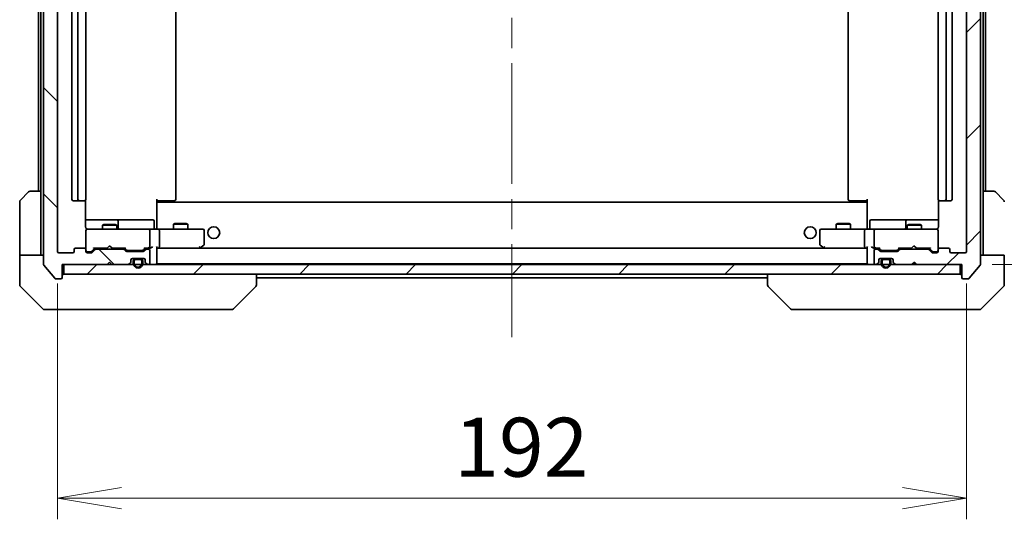
# Model space of a CAD drawing. Units: millimetres. Extents: x 65 to 7945, y 36 to 1441.
# Drawn here: x 3450 to 3658, y 1040 to 1146 of the extents above; entities that cross this region are included whole.
import ezdxf

# ---------------------------------------------------------------- set-up
doc = ezdxf.new("R2010")
doc.units = ezdxf.units.MM
doc.header["$LTSCALE"] = 4.5
doc.linetypes.add('CHAIN', pattern=[0.3543, 0.2362, -0.0295, 0.0591, -0.0295])
doc.layers.get('Defpoints').update_dxf_attribs({"lineweight": 25})
for name, color, linetype, lineweight in [('Centerline (ISO)', 131, 'Continuous', 18), ('Dimension (ISO)', 7, 'Continuous', 18), ('Hatch (ISO)', 1, 'Continuous', 18), ('Visible (ISO)', 7, 'Continuous', 35)]:
    doc.layers.add(name, color=color, linetype=linetype, lineweight=lineweight)
doc.styles.add('Note Text (TK)', font='MS PGothic.ttf')
doc.dimstyles.new('Default - Method 1b (TK)', dxfattribs={"dimscale": 4.5, "dimtxt": 2.5, "dimasz": 2.5, "dimexe": 1, "dimexo": 1.5, "dimgap": 1, "dimtad": 1, "dimdsep": 46, "dimtxsty": 'Note Text (TK)', "dimblk": 'OPEN', "dimcen": 0.09, "dimdle": 5, "dimclrd": 100, "dimclre": 100, "dimclrt": 7, "dimadec": 1, "dimazin": 1, "dimtfac": 1, "dimtmove": 0, "dimatfit": 3, "dimldrblk": 'OPEN', "dimfxl": 1, "dimtolj": 1, "dimlwd": -1, "dimlwe": -1, "dimarcsym": 0})
pattern_1 = [(45, (1762.25, -4), (-11.22532, 11.22532), [])]

# ---------------------------------------------------------------- blocks, each defined once
blk = doc.blocks.new('_Open')
at = {"color": 0, "linetype": 'ByBlock', "lineweight": -2}
for p, q in [((-1, 0.167), (0, 0)), ((-1, -0.167), (0, 0)), ((0, 0), (-1, 0))]:
    blk.add_line(p, q, dxfattribs=at)
blk = doc.blocks.new('*D51')
at = {"layer": 'Defpoints', "color": 0}
for p in [(3458.38, 1097.04), (3650.38, 1097.04), (3650.38, 1044.94)]:
    blk.add_point(p, dxfattribs=at)
at = {"layer": 'Dimension (ISO)', "color": 100}
for p, q in [((3458.38, 1090.29), (3458.38, 1040.44)), ((3650.38, 1090.29), (3650.38, 1040.44)), ((3471.88, 1044.94), (3636.88, 1044.94))]:
    blk.add_line(p, q, dxfattribs=at)
at = {"layer": 'Dimension (ISO)', "color": 100, "xscale": 13.5, "yscale": 13.5, "zscale": 13.5, "rotation": 180}
blk.add_blockref('_Open', (3458.38, 1044.94), dxfattribs=at)
at = {"layer": 'Dimension (ISO)', "color": 100, "xscale": 13.5, "yscale": 13.5, "zscale": 13.5}
blk.add_blockref('_Open', (3650.38, 1044.94), dxfattribs=at)
at = {"layer": 'Dimension (ISO)', "color": 7, "insert": (3542.21, 1055.67), "char_height": 11.25, "attachment_point": 4, "style": 'Note Text (TK)'}
blk.add_mtext('\\A1;\\fMS PGothic|b0|i0;{\\H12.4500;192', dxfattribs=at)
blk = doc.blocks.new('*D52')
at = {"layer": 'Defpoints', "color": 0}
for p in [(3649.08, 1236.24), (3697.08, 1236.24), (3649.08, 1094.24)]:
    blk.add_point(p, dxfattribs=at)
at = {"layer": 'Dimension (ISO)', "color": 100}
for p, q in [((3655.83, 1236.24), (3701.58, 1236.24)), ((3697.08, 1107.74), (3697.08, 1222.74)), ((3655.83, 1094.24), (3701.58, 1094.24))]:
    blk.add_line(p, q, dxfattribs=at)
at = {"layer": 'Dimension (ISO)', "color": 100, "xscale": 13.5, "yscale": 13.5, "zscale": 13.5}
for p, rotation in [((3697.08, 1236.24), 90), ((3697.08, 1094.24), 270)]:
    blk.add_blockref('_Open', p, dxfattribs=dict(at, rotation=rotation))
at = {"layer": 'Dimension (ISO)', "color": 7, "insert": (3686.35, 1153.08), "char_height": 11.25, "attachment_point": 4, "rotation": 90, "style": 'Note Text (TK)'}
blk.add_mtext('\\A1;\\fMS PGothic|b0|i0;{\\H12.4500;142', dxfattribs=at)

msp = doc.modelspace()

# ---------------------------------------------------------------- hatches: boundary and pattern name
at = {"layer": 'Hatch (ISO)'}
h = msp.add_hatch(dxfattribs=at)
h.set_pattern_fill('ANSI31', color=256, scale=127, angle=90.00021, style=0)
h.set_pattern_definition([(135.0002, (1762.25, -4), (-11.22528, -11.22536), [])])
edge = h.paths.add_edge_path()
edge.add_ellipse((3459.075, 1091.5424), major_axis=(0.3, 0), ratio=1, start_angle=270, end_angle=360)
edge.add_line((3459.375, 1091.5424), (3459.375, 1094.2424))
edge.add_line((3459.375, 1094.2424), (3468.875, 1094.2424))
edge.add_line((3468.875, 1094.2424), (3469.375, 1094.7424))
edge.add_line((3469.375, 1094.7424), (3469.875, 1094.2424))
edge.add_line((3469.875, 1094.2424), (3473.2508, 1094.2424))
edge.add_ellipse((3473.2508, 1094.5424), major_axis=(0.3, 0), ratio=1, start_angle=270, end_angle=315)
edge.add_line((3473.4629, 1094.3302), (3473.7872, 1094.6545))
edge.add_ellipse((3473.575, 1094.8666), major_axis=(0.2121, 0.2121), ratio=1, start_angle=270, end_angle=315)
edge.add_line((3473.875, 1094.8666), (3473.875, 1095.2424))
edge.add_ellipse((3474.175, 1095.2424), major_axis=(0, 0.3), ratio=1, start_angle=0, end_angle=90, ccw=False)
edge.add_line((3474.175, 1095.5424), (3476.575, 1095.5424))
edge.add_ellipse((3476.575, 1095.2424), major_axis=(0.3, 0), ratio=1, start_angle=0, end_angle=90, ccw=False)
edge.add_line((3476.875, 1095.2424), (3476.875, 1094.8666))
edge.add_ellipse((3477.175, 1094.8666), major_axis=(0, -0.3), ratio=1, start_angle=270, end_angle=315)
edge.add_line((3476.9629, 1094.6545), (3477.2872, 1094.3302))
edge.add_ellipse((3477.4993, 1094.5424), major_axis=(0.2121, -0.2121), ratio=1, start_angle=270, end_angle=315)
edge.add_line((3477.4993, 1094.2424), (3477.575, 1094.2424))
edge.add_ellipse((3477.575, 1094.5424), major_axis=(0.3, 0), ratio=1, start_angle=270, end_angle=360)
edge.add_line((3477.875, 1094.5424), (3477.875, 1097.2424))
edge.add_ellipse((3477.575, 1097.2424), major_axis=(0, 0.3), ratio=1, start_angle=270, end_angle=360)
edge.add_line((3477.575, 1097.5424), (3477.1993, 1097.5424))
edge.add_ellipse((3477.1993, 1097.2424), major_axis=(-0.3, 0), ratio=1, start_angle=270, end_angle=315)
edge.add_line((3476.9872, 1097.4545), (3476.6629, 1097.1302))
edge.add_ellipse((3476.4508, 1097.3424), major_axis=(-0.2121, -0.2121), ratio=1, start_angle=45, end_angle=90, ccw=False)
edge.add_line((3476.4508, 1097.0424), (3472.9493, 1097.0424))
edge.add_ellipse((3472.9493, 1097.3424), major_axis=(-0.3, 0), ratio=1, start_angle=45, end_angle=90, ccw=False)
edge.add_line((3472.7372, 1097.1302), (3472.4129, 1097.4545))
edge.add_ellipse((3472.2008, 1097.2424), major_axis=(-0.2121, 0.2121), ratio=1, start_angle=270, end_angle=315)
edge.add_line((3472.2008, 1097.5424), (3466.5493, 1097.5424))
edge.add_ellipse((3466.5493, 1097.2424), major_axis=(-0.3, 0), ratio=1, start_angle=270, end_angle=315)
edge.add_line((3466.3372, 1097.4545), (3465.7129, 1096.8302))
edge.add_ellipse((3465.5008, 1097.0424), major_axis=(-0.2121, -0.2121), ratio=1, start_angle=45, end_angle=90, ccw=False)
edge.add_line((3465.5008, 1096.7424), (3464.675, 1096.7424))
edge.add_ellipse((3464.675, 1097.0424), major_axis=(-0.3, 0), ratio=1, start_angle=0, end_angle=90, ccw=False)
edge.add_line((3464.375, 1097.0424), (3464.375, 1097.4424))
edge.add_ellipse((3464.075, 1097.4424), major_axis=(0, 0.3), ratio=1, start_angle=270, end_angle=360)
edge.add_line((3464.075, 1097.7424), (3462.175, 1097.7424))
edge.add_ellipse((3462.175, 1097.4424), major_axis=(-0.3, 0), ratio=1, start_angle=270, end_angle=360)
edge.add_line((3461.875, 1097.4424), (3461.875, 1097.0424))
edge.add_ellipse((3461.575, 1097.0424), major_axis=(0, -0.3), ratio=1, start_angle=0, end_angle=90, ccw=False)
edge.add_line((3461.575, 1096.7424), (3458.675, 1096.7424))
edge.add_ellipse((3458.675, 1097.0424), major_axis=(-0.3, 0), ratio=1, start_angle=0, end_angle=90, ccw=False)
edge.add_line((3458.375, 1097.0424), (3458.375, 1233.4424))
edge.add_ellipse((3458.675, 1233.4424), major_axis=(0, 0.3), ratio=1, start_angle=0, end_angle=90, ccw=False)
edge.add_line((3458.675, 1233.7424), (3461.575, 1233.7424))
edge.add_ellipse((3461.575, 1233.4424), major_axis=(0.3, 0), ratio=1, start_angle=0, end_angle=90, ccw=False)
edge.add_line((3461.875, 1233.4424), (3461.875, 1233.0424))
edge.add_ellipse((3462.175, 1233.0424), major_axis=(0, -0.3), ratio=1, start_angle=270, end_angle=360)
edge.add_line((3462.175, 1232.7424), (3464.075, 1232.7424))
edge.add_ellipse((3464.075, 1233.0424), major_axis=(0.3, 0), ratio=1, start_angle=270, end_angle=360)
edge.add_line((3464.375, 1233.0424), (3464.375, 1233.4424))
edge.add_ellipse((3464.675, 1233.4424), major_axis=(0, 0.3), ratio=1, start_angle=0, end_angle=90, ccw=False)
edge.add_line((3464.675, 1233.7424), (3465.5008, 1233.7424))
edge.add_ellipse((3465.5008, 1233.4424), major_axis=(0.3, 0), ratio=1, start_angle=45, end_angle=90, ccw=False)
edge.add_line((3465.7129, 1233.6545), (3466.3372, 1233.0302))
edge.add_ellipse((3466.5493, 1233.2424), major_axis=(0.2121, -0.2121), ratio=1, start_angle=270, end_angle=315)
edge.add_line((3466.5493, 1232.9424), (3472.2008, 1232.9424))
edge.add_ellipse((3472.2008, 1233.2424), major_axis=(0.3, 0), ratio=1, start_angle=270, end_angle=315)
edge.add_line((3472.4129, 1233.0302), (3472.7372, 1233.3545))
edge.add_ellipse((3472.9493, 1233.1424), major_axis=(0.2121, 0.2121), ratio=1, start_angle=45, end_angle=90, ccw=False)
edge.add_line((3472.9493, 1233.4424), (3476.4508, 1233.4424))
edge.add_ellipse((3476.4508, 1233.1424), major_axis=(0.3, 0), ratio=1, start_angle=45, end_angle=90, ccw=False)
edge.add_line((3476.6629, 1233.3545), (3476.9872, 1233.0302))
edge.add_ellipse((3477.1993, 1233.2424), major_axis=(0.2121, -0.2121), ratio=1, start_angle=270, end_angle=315)
edge.add_line((3477.1993, 1232.9424), (3477.575, 1232.9424))
edge.add_ellipse((3477.575, 1233.2424), major_axis=(0.3, 0), ratio=1, start_angle=270, end_angle=360)
edge.add_line((3477.875, 1233.2424), (3477.875, 1235.9424))
edge.add_ellipse((3477.575, 1235.9424), major_axis=(0, 0.3), ratio=1, start_angle=270, end_angle=360)
edge.add_line((3477.575, 1236.2424), (3477.4993, 1236.2424))
edge.add_ellipse((3477.4993, 1235.9424), major_axis=(-0.3, 0), ratio=1, start_angle=270, end_angle=315)
edge.add_line((3477.2872, 1236.1545), (3476.9629, 1235.8302))
edge.add_ellipse((3477.175, 1235.6181), major_axis=(-0.2121, -0.2121), ratio=1, start_angle=270, end_angle=315)
edge.add_line((3476.875, 1235.6181), (3476.875, 1235.2424))
edge.add_ellipse((3476.575, 1235.2424), major_axis=(0, -0.3), ratio=1, start_angle=0, end_angle=90, ccw=False)
edge.add_line((3476.575, 1234.9424), (3474.175, 1234.9424))
edge.add_ellipse((3474.175, 1235.2424), major_axis=(-0.3, 0), ratio=1, start_angle=0, end_angle=90, ccw=False)
edge.add_line((3473.875, 1235.2424), (3473.875, 1235.6181))
edge.add_ellipse((3473.575, 1235.6181), major_axis=(0, 0.3), ratio=1, start_angle=270, end_angle=315)
edge.add_line((3473.7872, 1235.8302), (3473.4629, 1236.1545))
edge.add_ellipse((3473.2508, 1235.9424), major_axis=(-0.2121, 0.2121), ratio=1, start_angle=270, end_angle=315)
edge.add_line((3473.2508, 1236.2424), (3469.875, 1236.2424))
edge.add_line((3469.875, 1236.2424), (3469.375, 1235.7424))
edge.add_line((3469.375, 1235.7424), (3468.875, 1236.2424))
edge.add_line((3468.875, 1236.2424), (3459.375, 1236.2424))
edge.add_line((3459.375, 1236.2424), (3459.375, 1238.9424))
edge.add_ellipse((3459.075, 1238.9424), major_axis=(0, 0.3), ratio=1, start_angle=270, end_angle=360)
edge.add_line((3459.075, 1239.2424), (3458.0156, 1239.2424))
edge.add_ellipse((3458.0156, 1238.9424), major_axis=(-0.3, 0), ratio=1, start_angle=270, end_angle=320.194429)
edge.add_line((3457.7851, 1239.1344), (3455.4446, 1236.3258))
edge.add_ellipse((3455.675, 1236.1338), major_axis=(-0.1921, -0.2305), ratio=1, start_angle=270, end_angle=309.805571)
edge.add_line((3455.375, 1236.1338), (3455.375, 1094.351))
edge.add_ellipse((3455.675, 1094.351), major_axis=(0, -0.3), ratio=1, start_angle=270, end_angle=309.805571)
edge.add_line((3455.4446, 1094.1589), (3457.7851, 1091.3503))
edge.add_ellipse((3458.0156, 1091.5424), major_axis=(0.1921, -0.2305), ratio=1, start_angle=270, end_angle=320.194429)
edge.add_line((3458.0156, 1091.2424), (3459.075, 1091.2424))
h = msp.add_hatch(dxfattribs=at)
h.set_pattern_fill('ANSI31', color=256, scale=127, style=0)
h.set_pattern_definition(pattern_1)
edge = h.paths.add_edge_path()
edge.add_ellipse((3649.675, 1091.5424), major_axis=(0, -0.3), ratio=1, start_angle=270, end_angle=360)
edge.add_line((3649.675, 1091.2424), (3650.7345, 1091.2424))
edge.add_ellipse((3650.7345, 1091.5424), major_axis=(0.3, 0), ratio=1, start_angle=270, end_angle=320.194429)
edge.add_line((3650.965, 1091.3503), (3653.3055, 1094.1589))
edge.add_ellipse((3653.075, 1094.351), major_axis=(0.1921, 0.2305), ratio=1, start_angle=270, end_angle=309.805571)
edge.add_line((3653.375, 1094.351), (3653.375, 1236.1338))
edge.add_ellipse((3653.075, 1236.1338), major_axis=(0, 0.3), ratio=1, start_angle=270, end_angle=309.805571)
edge.add_line((3653.3055, 1236.3258), (3650.965, 1239.1344))
edge.add_ellipse((3650.7345, 1238.9424), major_axis=(-0.1921, 0.2305), ratio=1, start_angle=270, end_angle=320.194429)
edge.add_line((3650.7345, 1239.2424), (3649.675, 1239.2424))
edge.add_ellipse((3649.675, 1238.9424), major_axis=(-0.3, 0), ratio=1, start_angle=270, end_angle=360)
edge.add_line((3649.375, 1238.9424), (3649.375, 1236.2424))
edge.add_line((3649.375, 1236.2424), (3639.875, 1236.2424))
edge.add_line((3639.875, 1236.2424), (3639.375, 1235.7424))
edge.add_line((3639.375, 1235.7424), (3638.875, 1236.2424))
edge.add_line((3638.875, 1236.2424), (3635.4993, 1236.2424))
edge.add_ellipse((3635.4993, 1235.9424), major_axis=(-0.3, 0), ratio=1, start_angle=270, end_angle=315)
edge.add_line((3635.2872, 1236.1545), (3634.9629, 1235.8302))
edge.add_ellipse((3635.175, 1235.6181), major_axis=(-0.2121, -0.2121), ratio=1, start_angle=270, end_angle=315)
edge.add_line((3634.875, 1235.6181), (3634.875, 1235.2424))
edge.add_ellipse((3634.575, 1235.2424), major_axis=(0, -0.3), ratio=1, start_angle=0, end_angle=90, ccw=False)
edge.add_line((3634.575, 1234.9424), (3632.175, 1234.9424))
edge.add_ellipse((3632.175, 1235.2424), major_axis=(-0.3, 0), ratio=1, start_angle=0, end_angle=90, ccw=False)
edge.add_line((3631.875, 1235.2424), (3631.875, 1235.6181))
edge.add_ellipse((3631.575, 1235.6181), major_axis=(0, 0.3), ratio=1, start_angle=270, end_angle=315)
edge.add_line((3631.7872, 1235.8302), (3631.4629, 1236.1545))
edge.add_ellipse((3631.2508, 1235.9424), major_axis=(-0.2121, 0.2121), ratio=1, start_angle=270, end_angle=315)
edge.add_line((3631.2508, 1236.2424), (3631.175, 1236.2424))
edge.add_ellipse((3631.175, 1235.9424), major_axis=(-0.3, 0), ratio=1, start_angle=270, end_angle=360)
edge.add_line((3630.875, 1235.9424), (3630.875, 1233.2424))
edge.add_ellipse((3631.175, 1233.2424), major_axis=(0, -0.3), ratio=1, start_angle=270, end_angle=360)
edge.add_line((3631.175, 1232.9424), (3631.5508, 1232.9424))
edge.add_ellipse((3631.5508, 1233.2424), major_axis=(0.3, 0), ratio=1, start_angle=270, end_angle=315)
edge.add_line((3631.7629, 1233.0302), (3632.0872, 1233.3545))
edge.add_ellipse((3632.2993, 1233.1424), major_axis=(0.2121, 0.2121), ratio=1, start_angle=45, end_angle=90, ccw=False)
edge.add_line((3632.2993, 1233.4424), (3635.8008, 1233.4424))
edge.add_ellipse((3635.8008, 1233.1424), major_axis=(0.3, 0), ratio=1, start_angle=45, end_angle=90, ccw=False)
edge.add_line((3636.0129, 1233.3545), (3636.3372, 1233.0302))
edge.add_ellipse((3636.5493, 1233.2424), major_axis=(0.2121, -0.2121), ratio=1, start_angle=270, end_angle=315)
edge.add_line((3636.5493, 1232.9424), (3642.2008, 1232.9424))
edge.add_ellipse((3642.2008, 1233.2424), major_axis=(0.3, 0), ratio=1, start_angle=270, end_angle=315)
edge.add_line((3642.4129, 1233.0302), (3643.0372, 1233.6545))
edge.add_ellipse((3643.2493, 1233.4424), major_axis=(0.2121, 0.2121), ratio=1, start_angle=45, end_angle=90, ccw=False)
edge.add_line((3643.2493, 1233.7424), (3644.075, 1233.7424))
edge.add_ellipse((3644.075, 1233.4424), major_axis=(0.3, 0), ratio=1, start_angle=0, end_angle=90, ccw=False)
edge.add_line((3644.375, 1233.4424), (3644.375, 1233.0424))
edge.add_ellipse((3644.675, 1233.0424), major_axis=(0, -0.3), ratio=1, start_angle=270, end_angle=360)
edge.add_line((3644.675, 1232.7424), (3646.575, 1232.7424))
edge.add_ellipse((3646.575, 1233.0424), major_axis=(0.3, 0), ratio=1, start_angle=270, end_angle=360)
edge.add_line((3646.875, 1233.0424), (3646.875, 1233.4424))
edge.add_ellipse((3647.175, 1233.4424), major_axis=(0, 0.3), ratio=1, start_angle=0, end_angle=90, ccw=False)
edge.add_line((3647.175, 1233.7424), (3650.075, 1233.7424))
edge.add_ellipse((3650.075, 1233.4424), major_axis=(0.3, 0), ratio=1, start_angle=0, end_angle=90, ccw=False)
edge.add_line((3650.375, 1233.4424), (3650.375, 1097.0424))
edge.add_ellipse((3650.075, 1097.0424), major_axis=(0, -0.3), ratio=1, start_angle=0, end_angle=90, ccw=False)
edge.add_line((3650.075, 1096.7424), (3647.175, 1096.7424))
edge.add_ellipse((3647.175, 1097.0424), major_axis=(-0.3, 0), ratio=1, start_angle=0, end_angle=90, ccw=False)
edge.add_line((3646.875, 1097.0424), (3646.875, 1097.4424))
edge.add_ellipse((3646.575, 1097.4424), major_axis=(0, 0.3), ratio=1, start_angle=270, end_angle=360)
edge.add_line((3646.575, 1097.7424), (3644.675, 1097.7424))
edge.add_ellipse((3644.675, 1097.4424), major_axis=(-0.3, 0), ratio=1, start_angle=270, end_angle=360)
edge.add_line((3644.375, 1097.4424), (3644.375, 1097.0424))
edge.add_ellipse((3644.075, 1097.0424), major_axis=(0, -0.3), ratio=1, start_angle=0, end_angle=90, ccw=False)
edge.add_line((3644.075, 1096.7424), (3643.2493, 1096.7424))
edge.add_ellipse((3643.2493, 1097.0424), major_axis=(-0.3, 0), ratio=1, start_angle=45, end_angle=90, ccw=False)
edge.add_line((3643.0372, 1096.8302), (3642.4129, 1097.4545))
edge.add_ellipse((3642.2008, 1097.2424), major_axis=(-0.2121, 0.2121), ratio=1, start_angle=270, end_angle=315)
edge.add_line((3642.2008, 1097.5424), (3636.5493, 1097.5424))
edge.add_ellipse((3636.5493, 1097.2424), major_axis=(-0.3, 0), ratio=1, start_angle=270, end_angle=315)
edge.add_line((3636.3372, 1097.4545), (3636.0129, 1097.1302))
edge.add_ellipse((3635.8008, 1097.3424), major_axis=(-0.2121, -0.2121), ratio=1, start_angle=45, end_angle=90, ccw=False)
edge.add_line((3635.8008, 1097.0424), (3632.2993, 1097.0424))
edge.add_ellipse((3632.2993, 1097.3424), major_axis=(-0.3, 0), ratio=1, start_angle=45, end_angle=90, ccw=False)
edge.add_line((3632.0872, 1097.1302), (3631.7629, 1097.4545))
edge.add_ellipse((3631.5508, 1097.2424), major_axis=(-0.2121, 0.2121), ratio=1, start_angle=270, end_angle=315)
edge.add_line((3631.5508, 1097.5424), (3631.175, 1097.5424))
edge.add_ellipse((3631.175, 1097.2424), major_axis=(-0.3, 0), ratio=1, start_angle=270, end_angle=360)
edge.add_line((3630.875, 1097.2424), (3630.875, 1094.5424))
edge.add_ellipse((3631.175, 1094.5424), major_axis=(0, -0.3), ratio=1, start_angle=270, end_angle=360)
edge.add_line((3631.175, 1094.2424), (3631.2508, 1094.2424))
edge.add_ellipse((3631.2508, 1094.5424), major_axis=(0.3, 0), ratio=1, start_angle=270, end_angle=315)
edge.add_line((3631.4629, 1094.3302), (3631.7872, 1094.6545))
edge.add_ellipse((3631.575, 1094.8666), major_axis=(0.2121, 0.2121), ratio=1, start_angle=270, end_angle=315)
edge.add_line((3631.875, 1094.8666), (3631.875, 1095.2424))
edge.add_ellipse((3632.175, 1095.2424), major_axis=(0, 0.3), ratio=1, start_angle=0, end_angle=90, ccw=False)
edge.add_line((3632.175, 1095.5424), (3634.575, 1095.5424))
edge.add_ellipse((3634.575, 1095.2424), major_axis=(0.3, 0), ratio=1, start_angle=0, end_angle=90, ccw=False)
edge.add_line((3634.875, 1095.2424), (3634.875, 1094.8666))
edge.add_ellipse((3635.175, 1094.8666), major_axis=(0, -0.3), ratio=1, start_angle=270, end_angle=315)
edge.add_line((3634.9629, 1094.6545), (3635.2872, 1094.3302))
edge.add_ellipse((3635.4993, 1094.5424), major_axis=(0.2121, -0.2121), ratio=1, start_angle=270, end_angle=315)
edge.add_line((3635.4993, 1094.2424), (3638.875, 1094.2424))
edge.add_line((3638.875, 1094.2424), (3639.375, 1094.7424))
edge.add_line((3639.375, 1094.7424), (3639.875, 1094.2424))
edge.add_line((3639.875, 1094.2424), (3649.375, 1094.2424))
edge.add_line((3649.375, 1094.2424), (3649.375, 1091.5424))
h = msp.add_hatch(dxfattribs=at)
h.set_pattern_fill('ANSI31', color=256, scale=127, style=0)
h.set_pattern_definition(pattern_1)
h.paths.add_polyline_path([(3649.075, 1092.2424), (3649.075, 1094.2424), (3459.675, 1094.2424), (3459.675, 1092.2424)])
h = msp.add_hatch(dxfattribs=at)
h.set_pattern_fill('ANSI31', color=256, scale=127, angle=75.000175, style=0)
h.set_pattern_definition([(120.0002, (1762.25, -4), (-13.74813, -7.93754), [])])
edge = h.paths.add_edge_path()
edge.add_line((3474.375, 1095.0224), (3474.375, 1094.5224))
edge.add_ellipse((3475.375, 1094.5224), major_axis=(0, -1), ratio=1, start_angle=270, end_angle=450)
edge.add_line((3476.375, 1094.5224), (3476.375, 1095.0224))
edge.add_ellipse((3475.875, 1095.0224), major_axis=(0, 0.5), ratio=1, start_angle=270, end_angle=360)
edge.add_line((3475.875, 1095.5224), (3474.875, 1095.5224))
edge.add_ellipse((3474.875, 1095.0224), major_axis=(-0.5, 0), ratio=1, start_angle=270, end_angle=360)
edge = h.paths.add_edge_path(flags=0)
edge.add_line((3476.175, 1095.0224), (3476.175, 1094.5224))
edge.add_ellipse((3475.375, 1094.5224), major_axis=(0, -0.8), ratio=1, start_angle=270, end_angle=450, ccw=False)
edge.add_line((3474.575, 1094.5224), (3474.575, 1095.0224))
edge.add_ellipse((3474.875, 1095.0224), major_axis=(0, 0.3), ratio=1, start_angle=0, end_angle=90, ccw=False)
edge.add_line((3474.875, 1095.3224), (3475.875, 1095.3224))
edge.add_ellipse((3475.875, 1095.0224), major_axis=(0.3, 0), ratio=1, start_angle=0, end_angle=90, ccw=False)

# ---------------------------------------------------------------- linework, layer by layer
at = {"layer": 'Centerline (ISO)', "linetype": 'CHAIN', "ltscale": 23.990969}
msp.add_line((3554.375, 1251.5424), (3554.375, 1078.9424), dxfattribs=at)
at = {"layer": 'Visible (ISO)'}
for p, q in [((3455.375, 1236.1338), (3455.375, 1094.351)), ((3653.375, 1094.351), (3653.375, 1236.1338)), ((3458.375, 1097.0424), (3458.375, 1233.4424)), ((3650.375, 1233.4424), (3650.375, 1097.0424)), ((3461.375, 1222.4424), (3461.375, 1108.0424)), ((3462.675, 1222.4424), (3462.675, 1108.0424)), ((3464.375, 1108.0424), (3464.375, 1222.4424)), ((3483.375, 1108.0424), (3483.375, 1222.4424)), ((3625.375, 1222.4424), (3625.375, 1108.0424)), ((3644.375, 1222.4424), (3644.375, 1108.0424)), ((3646.075, 1108.0424), (3646.075, 1222.4424)), ((3647.375, 1108.0424), (3647.375, 1222.4424)), ((3454.375, 1220.7424), (3454.375, 1109.7424)), ((3454.875, 1220.7424), (3454.875, 1109.7424)), ((3653.875, 1109.7424), (3653.875, 1220.7424)), ((3654.375, 1109.7424), (3654.375, 1220.7424)), ((3450.5215, 1107.8888), (3452.2286, 1109.5959)), ((3452.5822, 1109.7424), (3454.875, 1109.7424)), ((3454.875, 1109.7424), (3454.875, 1097.2424)), ((3653.875, 1109.7424), (3656.1679, 1109.7424)), ((3653.875, 1109.7424), (3653.875, 1097.2424)), ((3656.5215, 1109.5959), (3658.2286, 1107.8888)), ((3450.375, 1097.2424), (3450.375, 1107.5353)), ((3461.675, 1107.7424), (3462.975, 1107.7424)), ((3462.975, 1107.7424), (3463.1679, 1107.7424)), ((3463.3094, 1107.7424), (3463.1679, 1107.7424)), ((3463.3094, 1107.7424), (3464.0165, 1107.7424)), ((3464.075, 1107.7424), (3464.0165, 1107.7424)), ((3464.2852, 1102.2424), (3464.2852, 1107.8283)), ((3479.375, 1108.0424), (3479.375, 1107.3564)), ((3479.7893, 1107.7424), (3479.375, 1107.7424)), ((3629.375, 1107.4424), (3479.375, 1107.4424)), ((3479.375, 1107.1424), (3479.375, 1107.3564)), ((3479.375, 1101.9674), (3479.375, 1107.1424)), ((3479.625, 1107.7424), (3479.625, 1107.4424)), ((3479.7893, 1107.7424), (3482.1679, 1107.7424)), ((3482.3094, 1107.7424), (3482.1679, 1107.7424)), ((3482.3094, 1107.7424), (3483.0165, 1107.7424)), ((3483.075, 1107.7424), (3483.0165, 1107.7424)), ((3625.7336, 1107.7424), (3625.675, 1107.7424)), ((3625.7336, 1107.7424), (3626.4407, 1107.7424)), ((3626.5822, 1107.7424), (3626.4407, 1107.7424)), ((3626.5822, 1107.7424), (3628.9608, 1107.7424)), ((3629.375, 1107.7424), (3628.9608, 1107.7424)), ((3629.125, 1107.4424), (3629.125, 1107.7424)), ((3629.375, 1107.3564), (3629.375, 1108.0424)), ((3629.375, 1107.3564), (3629.375, 1107.1424)), ((3629.375, 1107.1424), (3629.375, 1101.9674)), ((3644.4649, 1107.8283), (3644.4649, 1102.2424)), ((3644.7336, 1107.7424), (3644.675, 1107.7424)), ((3644.7336, 1107.7424), (3645.4407, 1107.7424)), ((3645.5822, 1107.7424), (3645.4407, 1107.7424)), ((3645.5822, 1107.7424), (3645.775, 1107.7424)), ((3645.775, 1107.7424), (3647.075, 1107.7424)), ((3470.698, 1103.7424), (3464.2852, 1103.7424)), ((3468.1818, 1102.7457), (3467.875, 1102.5924)), ((3470.875, 1102.5924), (3467.875, 1102.5924)), ((3467.875, 1101.7424), (3467.875, 1102.5924)), ((3468.1818, 1102.7457), (3470.5683, 1102.7457)), ((3470.5683, 1102.7457), (3470.875, 1102.5924)), ((3470.8696, 1103.7424), (3470.698, 1103.7424)), ((3474.5441, 1103.7424), (3470.8696, 1103.7424)), ((3470.875, 1101.7424), (3470.875, 1102.5924)), ((3471.1696, 1102.0424), (3471.1696, 1103.4424)), ((3478.4737, 1103.7424), (3474.5441, 1103.7424)), ((3478.7737, 1102.0424), (3478.7737, 1103.4424)), ((3483.1818, 1102.9457), (3482.875, 1102.7924)), ((3485.875, 1102.7924), (3482.875, 1102.7924)), ((3482.875, 1101.7424), (3482.875, 1102.7924)), ((3483.1818, 1102.9457), (3485.5683, 1102.9457)), ((3485.5683, 1102.9457), (3485.875, 1102.7924)), ((3485.875, 1101.7424), (3485.875, 1102.7924)), ((3623.1818, 1102.9457), (3622.875, 1102.7924)), ((3625.875, 1102.7924), (3622.875, 1102.7924)), ((3622.875, 1101.7424), (3622.875, 1102.7924)), ((3623.1818, 1102.9457), (3625.5683, 1102.9457)), ((3625.5683, 1102.9457), (3625.875, 1102.7924)), ((3625.875, 1101.7424), (3625.875, 1102.7924)), ((3629.9764, 1102.0424), (3629.9764, 1103.4424)), ((3634.206, 1103.7424), (3630.2764, 1103.7424)), ((3637.8805, 1103.7424), (3634.206, 1103.7424)), ((3637.5805, 1103.4424), (3637.5805, 1102.0424)), ((3638.1818, 1102.7457), (3637.875, 1102.5924)), ((3640.875, 1102.5924), (3637.875, 1102.5924)), ((3637.875, 1101.7424), (3637.875, 1102.5924)), ((3638.0521, 1103.7424), (3637.8805, 1103.7424)), ((3644.4649, 1103.7424), (3638.0521, 1103.7424)), ((3638.1818, 1102.7457), (3640.5683, 1102.7457)), ((3640.5683, 1102.7457), (3640.875, 1102.5924)), ((3640.875, 1101.7424), (3640.875, 1102.5924)), ((3464.375, 1101.4657), (3464.375, 1101.4424)), ((3464.375, 1101.4424), (3464.375, 1097.4424)), ((3465.5605, 1101.7424), (3464.675, 1101.7424)), ((3476.7568, 1101.7424), (3465.5605, 1101.7424)), ((3477.575, 1101.7424), (3476.7568, 1101.7424)), ((3477.575, 1101.7424), (3479.7508, 1101.7424)), ((3477.875, 1098.0424), (3477.875, 1101.4424)), ((3479.375, 1101.9674), (3479.375, 1101.7501)), ((3488.3117, 1101.7424), (3479.7508, 1101.7424)), ((3479.875, 1098.0424), (3479.875, 1101.4424)), ((3489.075, 1101.7424), (3488.3117, 1101.7424)), ((3489.375, 1098.5924), (3489.375, 1101.4424)), ((3619.375, 1101.4424), (3619.375, 1098.5924)), ((3620.4384, 1101.7424), (3619.675, 1101.7424)), ((3628.9993, 1101.7424), (3620.4384, 1101.7424)), ((3628.875, 1098.0424), (3628.875, 1101.4424)), ((3628.9993, 1101.7424), (3631.175, 1101.7424)), ((3629.375, 1101.7501), (3629.375, 1101.9674)), ((3630.875, 1101.4424), (3630.875, 1098.0424)), ((3631.9933, 1101.7424), (3631.175, 1101.7424)), ((3643.1896, 1101.7424), (3631.9933, 1101.7424)), ((3644.075, 1101.7424), (3643.1896, 1101.7424)), ((3644.375, 1101.4424), (3644.375, 1101.4657)), ((3644.375, 1097.4424), (3644.375, 1101.4424)), ((3469.375, 1098.2424), (3468.935, 1097.8024)), ((3469.375, 1098.2424), (3469.815, 1097.8024)), ((3488.5217, 1097.8024), (3489.255, 1098.3524)), ((3619.495, 1098.3524), (3620.2284, 1097.8024)), ((3639.2891, 1098.2424), (3638.8491, 1097.8024)), ((3639.2891, 1098.2424), (3639.7291, 1097.8024)), ((3450.375, 1097.2424), (3450.375, 1096.2424)), ((3450.375, 1096.2424), (3455.375, 1096.2424)), ((3450.375, 1096.2424), (3450.375, 1092.2424)), ((3454.875, 1096.2424), (3454.875, 1097.2424)), ((3461.575, 1096.7424), (3458.675, 1096.7424)), ((3461.875, 1097.4424), (3461.875, 1097.0424)), ((3464.075, 1097.7424), (3462.175, 1097.7424)), ((3464.375, 1097.0424), (3464.375, 1097.4424)), ((3464.675, 1096.9424), (3465.1643, 1096.9424)), ((3465.5008, 1096.7424), (3464.675, 1096.7424)), ((3465.1643, 1096.9424), (3465.3008, 1096.9424)), ((3466.225, 1097.7424), (3465.5129, 1097.0302)), ((3466.3372, 1097.4545), (3465.7129, 1096.8302)), ((3466.049, 1097.7424), (3468.875, 1097.7424)), ((3472.2008, 1097.5424), (3466.5493, 1097.5424)), ((3467.875, 1097.5424), (3467.875, 1097.7424)), ((3468.875, 1097.7424), (3468.935, 1097.8024)), ((3469.815, 1097.8024), (3469.875, 1097.7424)), ((3469.875, 1097.7424), (3472.7011, 1097.7424)), ((3470.875, 1097.5424), (3470.875, 1097.7424)), ((3472.7372, 1097.1302), (3472.4129, 1097.4545)), ((3472.9372, 1097.3302), (3472.525, 1097.7424)), ((3476.4508, 1097.0424), (3472.9493, 1097.0424)), ((3473.1493, 1097.2424), (3473.2928, 1097.2424)), ((3473.2928, 1097.2424), (3476.1073, 1097.2424)), ((3476.1073, 1097.2424), (3476.2508, 1097.2424)), ((3476.875, 1097.7424), (3476.4629, 1097.3302)), ((3476.9872, 1097.4545), (3476.6629, 1097.1302)), ((3476.699, 1097.7424), (3477.575, 1097.7424)), ((3477.575, 1097.5424), (3477.1993, 1097.5424)), ((3477.575, 1097.7424), (3477.9508, 1097.7424)), ((3477.875, 1094.5424), (3477.875, 1097.2424)), ((3479.375, 1094.5424), (3479.375, 1097.8302)), ((3479.375, 1097.7424), (3479.7508, 1097.7424)), ((3479.7508, 1097.7424), (3488.3417, 1097.7424)), ((3628.9993, 1097.7424), (3479.7508, 1097.7424)), ((3488.3117, 1098.0424), (3488.4673, 1097.8868)), ((3488.4417, 1097.7424), (3488.5217, 1097.8024)), ((3620.2284, 1097.8024), (3620.3084, 1097.7424)), ((3620.4384, 1098.0424), (3620.2828, 1097.8868)), ((3620.4084, 1097.7424), (3628.9993, 1097.7424)), ((3628.9993, 1097.7424), (3629.375, 1097.7424)), ((3629.375, 1097.8302), (3629.375, 1094.5424)), ((3630.7993, 1097.7424), (3631.175, 1097.7424)), ((3630.875, 1097.2424), (3630.875, 1094.5424)), ((3631.175, 1097.7424), (3632.0511, 1097.7424)), ((3631.5508, 1097.5424), (3631.175, 1097.5424)), ((3632.0872, 1097.1302), (3631.7629, 1097.4545)), ((3632.2872, 1097.3302), (3631.875, 1097.7424)), ((3635.8008, 1097.0424), (3632.2993, 1097.0424)), ((3632.4993, 1097.2424), (3632.6428, 1097.2424)), ((3632.6428, 1097.2424), (3635.4573, 1097.2424)), ((3635.4573, 1097.2424), (3635.6008, 1097.2424)), ((3636.225, 1097.7424), (3635.8129, 1097.3302)), ((3636.3372, 1097.4545), (3636.0129, 1097.1302)), ((3636.049, 1097.7424), (3638.7891, 1097.7424)), ((3642.2008, 1097.5424), (3636.5493, 1097.5424)), ((3637.875, 1097.5424), (3637.875, 1097.7424)), ((3638.7891, 1097.7424), (3638.8491, 1097.8024)), ((3639.7291, 1097.8024), (3639.7891, 1097.7424)), ((3639.7891, 1097.7424), (3642.7011, 1097.7424)), ((3640.875, 1097.5424), (3640.875, 1097.7424)), ((3643.0372, 1096.8302), (3642.4129, 1097.4545)), ((3643.2372, 1097.0302), (3642.525, 1097.7424)), ((3644.075, 1096.7424), (3643.2493, 1096.7424)), ((3643.4493, 1096.9424), (3643.5858, 1096.9424)), ((3643.5858, 1096.9424), (3644.075, 1096.9424)), ((3644.375, 1097.4424), (3644.375, 1097.0424)), ((3646.575, 1097.7424), (3644.675, 1097.7424)), ((3646.875, 1097.0424), (3646.875, 1097.4424)), ((3650.075, 1096.7424), (3647.175, 1096.7424)), ((3653.375, 1096.2424), (3658.375, 1096.2424)), ((3653.875, 1097.2424), (3653.875, 1096.2424)), ((3658.375, 1096.2424), (3658.375, 1092.2424)), ((3455.4446, 1094.1589), (3457.7851, 1091.3503)), ((3459.375, 1091.5424), (3459.375, 1094.2424)), ((3459.375, 1094.2424), (3468.875, 1094.2424)), ((3649.075, 1094.2424), (3459.675, 1094.2424)), ((3459.675, 1094.2424), (3459.675, 1092.2424)), ((3468.875, 1094.2424), (3469.375, 1094.7424)), ((3469.375, 1094.7424), (3469.875, 1094.2424)), ((3469.875, 1094.2424), (3473.2508, 1094.2424)), ((3473.4629, 1094.3302), (3473.7872, 1094.6545)), ((3473.875, 1094.8666), (3473.875, 1095.2424)), ((3474.175, 1095.5424), (3476.575, 1095.5424)), ((3474.375, 1095.0224), (3474.375, 1094.5224)), ((3474.575, 1094.5224), (3474.575, 1095.0224)), ((3474.575, 1095.0224), (3474.575, 1094.5224)), ((3475.875, 1095.5224), (3474.875, 1095.5224)), ((3474.875, 1095.3224), (3475.875, 1095.3224)), ((3475.875, 1095.3224), (3474.875, 1095.3224)), ((3475.825, 1095.5424), (3474.925, 1095.5424)), ((3474.925, 1095.5424), (3474.925, 1095.5224)), ((3474.925, 1095.5224), (3475.825, 1095.5224)), ((3475.825, 1095.5224), (3475.825, 1095.5424)), ((3476.175, 1095.0224), (3476.175, 1094.5224)), ((3476.175, 1094.5224), (3476.175, 1095.0224)), ((3476.375, 1094.5224), (3476.375, 1095.0224)), ((3476.875, 1095.2424), (3476.875, 1094.8666)), ((3476.9629, 1094.6545), (3477.2872, 1094.3302)), ((3477.4993, 1094.2424), (3477.575, 1094.2424)), ((3479.375, 1094.4424), (3479.375, 1094.5424)), ((3479.375, 1094.4424), (3629.375, 1094.4424)), ((3629.375, 1094.5424), (3629.375, 1094.4424)), ((3631.175, 1094.2424), (3631.2508, 1094.2424)), ((3631.4629, 1094.3302), (3631.7872, 1094.6545)), ((3631.875, 1094.8666), (3631.875, 1095.2424)), ((3632.175, 1095.5424), (3634.575, 1095.5424)), ((3632.375, 1095.0224), (3632.375, 1094.5224)), ((3632.575, 1094.5224), (3632.575, 1095.0224)), ((3632.575, 1095.0224), (3632.575, 1094.5224)), ((3633.875, 1095.5224), (3632.875, 1095.5224)), ((3632.875, 1095.3224), (3633.875, 1095.3224)), ((3633.875, 1095.3224), (3632.875, 1095.3224)), ((3632.925, 1095.5424), (3632.925, 1095.5224)), ((3633.825, 1095.5424), (3632.925, 1095.5424)), ((3632.925, 1095.5224), (3633.825, 1095.5224)), ((3633.825, 1095.5224), (3633.825, 1095.5424)), ((3634.175, 1095.0224), (3634.175, 1094.5224)), ((3634.175, 1094.5224), (3634.175, 1095.0224)), ((3634.375, 1094.5224), (3634.375, 1095.0224)), ((3634.875, 1095.2424), (3634.875, 1094.8666)), ((3634.9629, 1094.6545), (3635.2872, 1094.3302)), ((3635.4993, 1094.2424), (3638.875, 1094.2424)), ((3638.875, 1094.2424), (3639.375, 1094.7424)), ((3639.7012, 1094.3302), (3639.3321, 1094.6994)), ((3639.375, 1094.7424), (3639.875, 1094.2424)), ((3639.7012, 1094.3302), (3639.7891, 1094.2424)), ((3639.875, 1094.2424), (3649.375, 1094.2424)), ((3649.075, 1092.2424), (3649.075, 1094.2424)), ((3649.375, 1094.2424), (3649.375, 1091.5424)), ((3650.965, 1091.3503), (3653.3055, 1094.1589)), ((3450.375, 1092.2424), (3450.375, 1089.9495)), ((3459.675, 1092.2424), (3649.075, 1092.2424)), ((3500.375, 1089.9495), (3500.375, 1092.2424)), ((3608.375, 1092.2424), (3608.375, 1089.9495)), ((3658.375, 1092.2424), (3658.375, 1089.9495)), ((3458.0156, 1091.2424), (3459.075, 1091.2424)), ((3500.375, 1091.4424), (3608.375, 1091.4424)), ((3500.375, 1089.9495), (3500.375, 1089.9495)), ((3608.375, 1089.9495), (3608.375, 1089.9495)), ((3649.675, 1091.2424), (3650.7345, 1091.2424)), ((3450.5215, 1089.5959), (3455.2286, 1084.8888)), ((3495.5215, 1084.8888), (3500.2286, 1089.5959)), ((3613.2286, 1084.8888), (3608.5215, 1089.5959)), ((3653.5215, 1084.8888), (3658.2286, 1089.5959)), ((3458.375, 1084.7424), (3455.5822, 1084.7424)), ((3458.375, 1084.7424), (3459.7121, 1084.7424)), ((3459.7121, 1084.7424), (3461.1802, 1084.7424)), ((3461.1802, 1084.7424), (3494.1923, 1084.7424)), ((3494.1923, 1084.7424), (3495.1679, 1084.7424)), ((3613.5822, 1084.7424), (3614.5578, 1084.7424)), ((3614.5578, 1084.7424), (3647.5699, 1084.7424)), ((3647.5699, 1084.7424), (3649.038, 1084.7424)), ((3649.038, 1084.7424), (3650.375, 1084.7424)), ((3653.1679, 1084.7424), (3650.375, 1084.7424))]:
    msp.add_line(p, q, dxfattribs=at)
for centre in [(3491.375, 1100.9924), (3617.375, 1100.9924)]:
    msp.add_circle(centre, 1.25, dxfattribs=at)
for centre, radius, start, end in [((3452.5822, 1109.2424), 0.5, 90, 135), ((3656.1679, 1109.2424), 0.5, 45, 90), ((3450.875, 1107.5353), 0.5, 135, 180), ((3461.675, 1108.0424), 0.3, 180, 270), ((3462.975, 1108.0424), 0.3, 180, 270), ((3464.075, 1108.0424), 0.3, 270, 0), ((3483.075, 1108.0424), 0.3, 270, 0), ((3625.675, 1108.0424), 0.3, 180, 270), ((3644.675, 1108.0424), 0.3, 180, 270), ((3645.775, 1108.0424), 0.3, 270, 0), ((3647.075, 1108.0424), 0.3, 270, 0), ((3657.875, 1107.5353), 0.5, 0, 45), ((3470.8696, 1103.4424), 0.3, 0, 90), ((3478.4737, 1103.4424), 0.3, 0, 90), ((3630.2764, 1103.4424), 0.3, 90, 180), ((3637.8805, 1103.4424), 0.3, 90, 180), ((3464.675, 1101.4678), 0.3, 75.522488, 180), ((3464.675, 1101.4424), 0.3, 90, 180), ((3464.875, 1102.2424), 0.5, 255.522488, 270), ((3471.4696, 1102.0424), 0.3, 180, 270), ((3477.575, 1101.4424), 0.3, 0, 90), ((3479.0737, 1102.0424), 0.3, 180, 270), ((3489.075, 1101.4424), 0.3, 0, 90), ((3619.675, 1101.4424), 0.3, 90, 180), ((3629.6764, 1102.0424), 0.3, 270, 0), ((3631.175, 1101.4424), 0.3, 90, 180), ((3637.2805, 1102.0424), 0.3, 270, 0), ((3643.875, 1102.2424), 0.5, 270, 284.477512), ((3644.075, 1101.4678), 0.3, 0, 104.477512), ((3644.075, 1101.4424), 0.3, 0, 90), ((3489.075, 1098.5924), 0.3, 306.869898, 0), ((3619.675, 1098.5924), 0.3, 180, 233.130102), ((3458.675, 1097.0424), 0.3, 180, 270), ((3461.575, 1097.0424), 0.3, 270, 0), ((3462.175, 1097.4424), 0.3, 90, 180), ((3464.075, 1097.4424), 0.3, 0, 90), ((3464.675, 1097.2424), 0.3, 180, 270), ((3464.675, 1097.0424), 0.3, 180, 270), ((3465.5008, 1097.0424), 0.3, 270, 315), ((3466.5493, 1097.2424), 0.3, 90, 135), ((3472.2008, 1097.2424), 0.3, 45, 90), ((3472.9493, 1097.3424), 0.3, 225, 270), ((3476.4508, 1097.3424), 0.3, 270, 315), ((3477.1993, 1097.2424), 0.3, 90, 135), ((3477.575, 1098.0424), 0.3, 270, 293.437996), ((3477.575, 1097.2424), 0.3, 0, 90), ((3477.575, 1098.0424), 0.3, 328.755545, 0), ((3488.3417, 1098.0424), 0.3, 270, 293.437984), ((3488.3417, 1098.0424), 0.3, 293.437984, 306.869898), ((3620.4084, 1098.0424), 0.3, 233.130102, 246.562021), ((3620.4084, 1098.0424), 0.3, 246.562004, 270), ((3631.175, 1098.0424), 0.3, 180, 211.244455), ((3631.175, 1097.2424), 0.3, 90, 180), ((3631.175, 1098.0424), 0.3, 246.562016, 270), ((3631.5508, 1097.2424), 0.3, 45, 90), ((3632.2993, 1097.3424), 0.3, 225, 270), ((3635.8008, 1097.3424), 0.3, 270, 315), ((3636.5493, 1097.2424), 0.3, 90, 135), ((3642.2008, 1097.2424), 0.3, 45, 90), ((3643.2493, 1097.0424), 0.3, 225, 270), ((3644.075, 1097.2424), 0.3, 270, 0), ((3644.075, 1097.0424), 0.3, 270, 0), ((3644.675, 1097.4424), 0.3, 90, 180), ((3646.575, 1097.4424), 0.3, 0, 90), ((3647.175, 1097.0424), 0.3, 180, 270), ((3650.075, 1097.0424), 0.3, 270, 0), ((3455.675, 1094.351), 0.3, 180, 219.805571), ((3473.2508, 1094.5424), 0.3, 270, 315), ((3473.575, 1094.8666), 0.3, 315, 0), ((3474.175, 1095.2424), 0.3, 90, 180), ((3474.875, 1095.0224), 0.5, 90, 180), ((3475.375, 1094.5224), 1, 180, 0), ((3474.875, 1095.0224), 0.3, 90, 180), ((3474.875, 1095.0224), 0.3, 90, 180), ((3475.375, 1094.5224), 0.8, 180, 0), ((3475.375, 1094.5224), 0.8, 180, 0), ((3475.875, 1095.0224), 0.5, 0, 90), ((3475.875, 1095.0224), 0.3, 0, 90), ((3475.875, 1095.0224), 0.3, 0, 90), ((3476.575, 1095.2424), 0.3, 0, 90), ((3477.175, 1094.8666), 0.3, 180, 225), ((3477.4993, 1094.5424), 0.3, 225, 270), ((3477.575, 1094.5424), 0.3, 270, 0), ((3479.075, 1094.5424), 0.3, 270, 0), ((3629.675, 1094.5424), 0.3, 180, 270), ((3631.175, 1094.5424), 0.3, 180, 270), ((3631.2508, 1094.5424), 0.3, 270, 315), ((3631.575, 1094.8666), 0.3, 315, 0), ((3632.175, 1095.2424), 0.3, 90, 180), ((3632.875, 1095.0224), 0.5, 90, 180), ((3633.375, 1094.5224), 1, 180, 0), ((3632.875, 1095.0224), 0.3, 90, 180), ((3632.875, 1095.0224), 0.3, 90, 180), ((3633.375, 1094.5224), 0.8, 180, 0), ((3633.375, 1094.5224), 0.8, 180, 0), ((3633.875, 1095.0224), 0.5, 0, 90), ((3633.875, 1095.0224), 0.3, 0, 90), ((3633.875, 1095.0224), 0.3, 0, 90), ((3634.575, 1095.2424), 0.3, 0, 90), ((3635.175, 1094.8666), 0.3, 180, 225), ((3635.4993, 1094.5424), 0.3, 225, 270), ((3639.4891, 1094.5424), 0.3, 315, 326.686674), ((3653.075, 1094.351), 0.3, 320.194429, 0), ((3459.675, 1091.9424), 0.3, 90, 180), ((3649.075, 1091.9424), 0.3, 0, 90), ((3450.875, 1089.9495), 0.5, 180, 225), ((3458.0156, 1091.5424), 0.3, 219.805571, 270), ((3459.075, 1091.5424), 0.3, 270, 0), ((3499.875, 1089.9495), 0.5, 315, 0), ((3608.875, 1089.9495), 0.5, 180, 225), ((3649.675, 1091.5424), 0.3, 180, 270), ((3650.7345, 1091.5424), 0.3, 270, 320.194429), ((3657.875, 1089.9495), 0.5, 315, 0), ((3455.5822, 1085.2424), 0.5, 225, 270), ((3495.1679, 1085.2424), 0.5, 270, 315), ((3613.5822, 1085.2424), 0.5, 225, 270), ((3653.1679, 1085.2424), 0.5, 270, 315)]:
    msp.add_arc(centre, radius, start, end, dxfattribs=at)
for centre, major_axis, ratio, start_param, end_param in [((3479.7508, 1101.4424), (0, 0.3), 0.41421356, 4.71238898, 6.28318531), ((3628.9993, 1101.4424), (0, -0.3), 0.41421356, 3.14159265, 4.71238898), ((3465.3008, 1097.2424), (0.3, 0), 0.99985076, 4.71238898, 5.49786177), ((3465.9458, 1098.0424), (-0.1246, 0.2958), 0.40041045, 2.33106693, 2.97456804), ((3472.8043, 1098.0424), (0.1246, 0.2958), 0.40041045, 3.30861727, 3.95211838), ((3473.1493, 1097.5424), (-0.3, 0), 0.99985076, 0.78532354, 1.57079633), ((3476.2508, 1097.5424), (0.3, 0), 0.99985076, 4.71238898, 5.49786177), ((3476.5958, 1098.0424), (-0.1246, 0.2958), 0.40041045, 2.33106693, 2.97456804), ((3477.5428, 1098.0424), (0.6487, -0.2044), 0.33843751, 4.81863915, 5.05307036), ((3477.575, 1098.0198), (0.2515, -0.483), 0.33843751, 1.12161563, 1.39634246), ((3477.9508, 1098.0424), (0.4243, 0), 0.70710678, 4.71238898, 5.49778714), ((3478.2508, 1098.0424), (0.2772, 0.2772), 0.41421356, 4.3196899, 5.10508806), ((3479.075, 1098.0424), (-0.2772, 0.2772), 0.41421356, 3.53429174, 4.3196899), ((3479.7508, 1098.0424), (0, 0.3), 0.41421356, 3.14159265, 4.71238898), ((3488.3117, 1098.0198), (-0.2411, -0.4823), 0.37002441, 1.47901306, 1.75373989), ((3620.4384, 1098.0198), (0.2411, -0.4823), 0.37002441, 4.52944541, 4.80417225), ((3628.9993, 1098.0424), (0, -0.3), 0.41421356, 4.71238898, 6.28318531), ((3629.675, 1098.0424), (0.2772, 0.2772), 0.41421356, 1.96349541, 2.74889357), ((3630.4993, 1098.0424), (-0.2772, 0.2772), 0.41421356, 1.17809725, 1.96349541), ((3630.7993, 1098.0424), (-0.4243, 0), 0.70710678, 0.78539816, 1.57079633), ((3631.175, 1098.0198), (-0.2515, -0.483), 0.33843751, 4.88684285, 5.16156968), ((3631.2073, 1098.0424), (-0.6487, -0.2044), 0.33843751, 1.23011504, 1.46454615), ((3632.1543, 1098.0424), (0.1246, 0.2958), 0.40041045, 3.30861727, 3.95211838), ((3632.4993, 1097.5424), (-0.3, 0), 0.99985076, 0.78532354, 1.57079633), ((3635.6008, 1097.5424), (0.3, 0), 0.99985076, 4.71238898, 5.49786177), ((3635.9458, 1098.0424), (-0.1246, 0.2958), 0.40041045, 2.33106693, 2.97456804), ((3642.8043, 1098.0424), (0.1246, 0.2958), 0.40041045, 3.30861727, 3.95211838), ((3643.4493, 1097.2424), (-0.3, 0), 0.99985076, 0.78532354, 1.57079633)]:
    msp.add_ellipse(centre, major_axis=major_axis, ratio=ratio, start_param=start_param, end_param=end_param, dxfattribs=at)
for points, knots in [([(3464.2852, 1102.2424), (3464.2852, 1102.1821), (3464.3004, 1102.1114), (3464.3375, 1102.0268), (3464.3547, 1101.996), (3464.375, 1101.9674)], [0.1514440253, 0.1514440253, 0.1514440253, 0.1514440253, 0.1695183242, 0.1695183242, 0.1791667634, 0.1791667634, 0.1791667634, 0.1791667634]), ([(3464.6545, 1101.7671), (3464.6402, 1101.7715), (3464.6264, 1101.7764), (3464.5527, 1101.8059), (3464.4867, 1101.848), (3464.4171, 1101.9145), (3464.3947, 1101.9399), (3464.375, 1101.9674)], [0.0906267725, 0.0906267725, 0.0906267725, 0.0906267725, 0.0948543073, 0.0948543073, 0.1144259318, 0.1144259318, 0.1237212871, 0.1237212871, 0.1237212871, 0.1237212871]), ([(3480.5376, 1101.7424), (3480.4682, 1101.7424), (3480.3964, 1101.7449), (3480.248, 1101.7518), (3480.1714, 1101.7562), (3480.0144, 1101.7636), (3479.934, 1101.7664), (3479.7721, 1101.7683), (3479.6907, 1101.7674), (3479.5304, 1101.7624), (3479.4516, 1101.7583), (3479.375, 1101.7544)], [0, 0, 0, 0, 0.022954349, 0.022954349, 0.045908698, 0.045908698, 0.068863048, 0.068863048, 0.091817397, 0.091817397, 0.114771746, 0.114771746, 0.114771746, 0.114771746]), ([(3628.2125, 1101.7424), (3628.2819, 1101.7424), (3628.3537, 1101.7449), (3628.5021, 1101.7518), (3628.5787, 1101.7562), (3628.7356, 1101.7636), (3628.8161, 1101.7664), (3628.978, 1101.7683), (3629.0594, 1101.7674), (3629.2197, 1101.7624), (3629.2985, 1101.7583), (3629.375, 1101.7544)], [0, 0, 0, 0, 0.022954349, 0.022954349, 0.045908698, 0.045908698, 0.068863048, 0.068863048, 0.091817397, 0.091817397, 0.114771746, 0.114771746, 0.114771746, 0.114771746]), ([(3644.375, 1101.9674), (3644.3554, 1101.9399), (3644.333, 1101.9145), (3644.2634, 1101.848), (3644.1974, 1101.8059), (3644.1237, 1101.7764), (3644.1099, 1101.7715), (3644.0956, 1101.7671)], [-0.1237212871, -0.1237212871, -0.1237212871, -0.1237212871, -0.1144259318, -0.1144259318, -0.0948543073, -0.0948543073, -0.0906267725, -0.0906267725, -0.0906267725, -0.0906267725]), ([(3644.375, 1101.9674), (3644.3954, 1101.996), (3644.4126, 1102.0268), (3644.4497, 1102.1114), (3644.4649, 1102.1821), (3644.4649, 1102.2424)], [0.1237212871, 0.1237212871, 0.1237212871, 0.1237212871, 0.1333697264, 0.1333697264, 0.1514440253, 0.1514440253, 0.1514440253, 0.1514440253]), ([(3477.6944, 1097.7671), (3477.7006, 1097.7698), (3477.7067, 1097.7727), (3477.7392, 1097.7895), (3477.7684, 1097.811), (3477.8045, 1097.8479), (3477.8199, 1097.8675), (3477.8315, 1097.8868)], [0.250886766, 0.250886766, 0.250886766, 0.250886766, 0.2528779694, 0.2528779694, 0.2619584182, 0.2619584182, 0.268388032, 0.268388032, 0.268388032, 0.268388032]), ([(3488.461, 1097.7671), (3488.462, 1097.7695), (3488.4629, 1097.7721), (3488.4682, 1097.7893), (3488.4707, 1097.8087), (3488.4711, 1097.8459), (3488.4699, 1097.8667), (3488.4673, 1097.8868)], [0.3810312192, 0.3810312192, 0.3810312192, 0.3810312192, 0.382741903, 0.382741903, 0.3917616542, 0.3917616542, 0.3985536381, 0.3985536381, 0.3985536381, 0.3985536381]), ([(3620.2891, 1097.7671), (3620.288, 1097.7698), (3620.287, 1097.7727), (3620.282, 1097.7895), (3620.2792, 1097.811), (3620.2791, 1097.8479), (3620.2803, 1097.8675), (3620.2828, 1097.8868)], [0.250886766, 0.250886766, 0.250886766, 0.250886766, 0.2528779694, 0.2528779694, 0.2619584182, 0.2619584182, 0.268388032, 0.268388032, 0.268388032, 0.268388032]), ([(3631.0557, 1097.7671), (3631.0502, 1097.7695), (3631.0447, 1097.7721), (3631.0108, 1097.7893), (3630.9845, 1097.8087), (3630.9472, 1097.8459), (3630.9307, 1097.8667), (3630.9186, 1097.8868)], [0.3810312192, 0.3810312192, 0.3810312192, 0.3810312192, 0.382741903, 0.382741903, 0.3917616542, 0.3917616542, 0.3985536381, 0.3985536381, 0.3985536381, 0.3985536381])]:
    msp.add_open_spline(points, degree=3, knots=knots, dxfattribs=at)

# ---------------------------------------------------------------- dimensions: what is measured, and where the dimension line sits
at = {"layer": 'Dimension (ISO)', "color": 100}
dim = msp.add_linear_dim(base=(3697.075, 1236.2424), p1=(3649.075, 1094.2424), p2=(3649.075, 1236.2424), angle=90, text='\\fMS PGothic|b0|i0;{\\H12.4500;<>', dimstyle='Default - Method 1b (TK)', override={"dimasz": 3, "dimgap": 1, "dimdec": 0, "dimtol": 0, "dimlim": 0, "dimtp": 0, "dimtm": 0, "dimtdec": 0, "dimtofl": 0, "dimatfit": 1}, dxfattribs=at)
dim.commit()
dim.dimension.update_dxf_attribs({"geometry": '*D52', "text_midpoint": (3697.075, 1165.2424), "dimtype": 160})
dim = msp.add_linear_dim(base=(3650.375, 1044.9403), p1=(3458.375, 1097.0424), p2=(3650.375, 1097.0424), text='\\fMS PGothic|b0|i0;{\\H12.4500;<>', dimstyle='Default - Method 1b (TK)', override={"dimasz": 3, "dimgap": 1, "dimdec": 0, "dimtdec": 0, "dimtofl": 0, "dimatfit": 1}, dxfattribs=at)
dim.commit()
dim.dimension.update_dxf_attribs({"geometry": '*D51', "text_midpoint": (3554.375, 1044.9403), "dimtype": 160})

doc.saveas('drawing.dxf')
